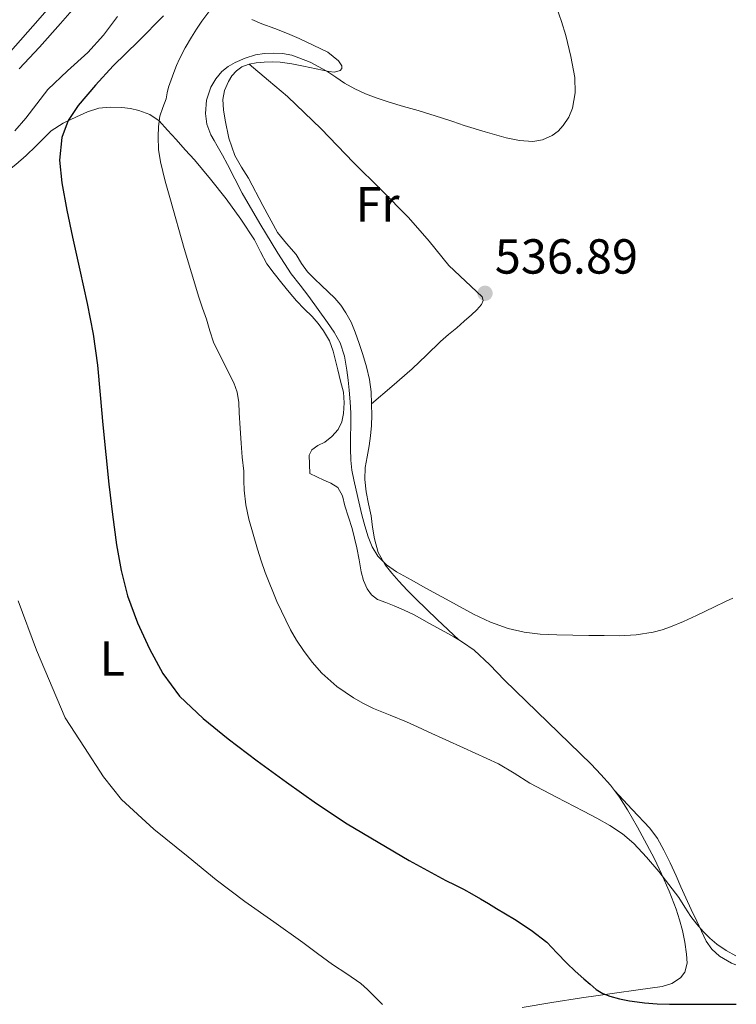
# Model space of a CAD drawing. Units: metres. Extents: x 556395 to 559871, y 4714782 to 4717123.
# Drawn here: x 559678 to 559824, y 4715743 to 4715943 of the extents above; entities that cross this region are included whole.
import ezdxf
from ezdxf.enums import TextEntityAlignment as Align

# ---------------------------------------------------------------- set-up
doc = ezdxf.new("R2010")
doc.units = ezdxf.units.M
doc.header["$MEASUREMENT"] = 0
for name, color, linetype, lineweight in [('Cauce lineal', 142, 'Continuous', 13), ('Cota de punto acotado terreno', 7, 'Continuous', 0), ('Curva de nivel directora', 30, 'Continuous', 30), ('Curva de nivel intermedia', 30, 'Continuous', 0), ('Etiqueta de uso rústico', 92, 'Continuous', 0), ('Línea de cambio de uso (parcela vista)', 92, 'Continuous', 0), ('Punto acotado terreno (símbolo)', 7, 'Continuous', 0)]:
    doc.layers.add(name, color=color, linetype=linetype, lineweight=lineweight)
doc.styles.add('Style-Arial', font='arial.ttf')

# ---------------------------------------------------------------- blocks, each defined once
blk = doc.blocks.new('5PATER')
at = {"layer": 'Cauce lineal', "linetype": 'Continuous', "lineweight": 0}
h = blk.add_hatch(color=51, dxfattribs=at)
edge = h.paths.add_edge_path()
edge.add_ellipse((0, 0), major_axis=(-0.1095731443231308, -0.1110710700762829), ratio=0.9994222409660317, start_angle=0, end_angle=360)

msp = doc.modelspace()

# ---------------------------------------------------------------- linework, layer by layer
at = {"layer": 'Cauce lineal', "color": 142, "linetype": 'Continuous', "lineweight": 13}
msp.add_polyline3d([(559687.6500000004, 4715949.27, 513.5), (559682.1699999999, 4715942.869999999, 513.3399999999965), (559676.6100000005, 4715936.550000001, 513.2100000000064), (559672.2400000002, 4715931.65, 513.0500000000029), (559667.8099999996, 4715926.82, 512.8999999999943)], dxfattribs=at)
at = {"layer": 'Curva de nivel directora', "color": 30, "linetype": 'Continuous', "lineweight": 30, "elevation": 525.0000000000001, "flags": 128}
msp.add_lwpolyline([(559707.7899999992, 4715943.820000002), (559702.6900000008, 4715938.680000001), (559697.5199999987, 4715933.62), (559693.9099999988, 4715929.680000001), (559690.4199999997, 4715925.560000001), (559688.35, 4715922.490000002), (559687.04, 4715919.060000001), (559686.5700000006, 4715914.430000002), (559687.0600000002, 4715909.82), (559688.1199999996, 4715904.270000001), (559689.2499999984, 4715898.74), (559690.7399999994, 4715891.99), (559692.2100000001, 4715885.220000002), (559693.4299999982, 4715878.970000003), (559694.3499999992, 4715872.66), (559694.89, 4715866.609999999), (559695.3899999985, 4715860.550000003), (559696.0099999999, 4715854.49), (559696.6600000003, 4715848.42), (559697.38, 4715842.240000002), (559698.1899999991, 4715836.060000001), (559699.1300000001, 4715830.850000001), (559700.449999999, 4715825.699999999), (559702.4499999994, 4715820.220000001), (559704.9399999994, 4715814.920000001), (559707.6199999994, 4715809.86), (559711.0100000001, 4715805.27), (559715.8200000003, 4715800.710000002), (559720.959999999, 4715796.580000001), (559726.8399999997, 4715792.12), (559732.7800000008, 4715787.75), (559738.8799999984, 4715783.390000002), (559745.1500000003, 4715779.29), (559751.4600000002, 4715775.550000001), (559757.759999999, 4715771.810000001), (559761.5099999995, 4715769.79), (559765.2600000004, 4715767.77), (559767.0399999995, 4715766.86), (559768.8200000009, 4715765.960000002), (559770.5599999998, 4715765.020000001), (559772.2599999986, 4715764.03), (559773.8999999992, 4715763.04), (559775.5399999998, 4715762.060000001), (559777.3700000005, 4715760.960000002), (559779.1899999998, 4715759.850000001), (559782.5999999985, 4715757.650000001), (559785.8199999994, 4715755.160000001), (559787.8499999989, 4715753.04), (559789.8499999995, 4715750.869999999), (559791.5899999985, 4715749.27), (559793.3499999997, 4715747.690000001), (559794.5799999991, 4715746.609999999), (559795.8499999987, 4715745.560000001), (559797.1600000008, 4715744.75), (559798.6000000002, 4715744.190000001), (559800.6099999996, 4715743.620000001), (559802.6500000004, 4715743.230000002), (559804.1700000003, 4715743.010000001), (559805.6999999991, 4715742.840000001), (559808.2199999981, 4715742.65), (559810.7399999994, 4715742.550000003), (559812.9299999999, 4715742.550000003), (559815.1099999992, 4715742.550000003), (559817.1199999988, 4715742.550000003), (559819.1300000004, 4715742.550000003), (559820.449999999, 4715742.550000003), (559821.77, 4715742.550000003), (559824.3600000006, 4715742.560000001)], dxfattribs=at)
at = {"layer": 'Curva de nivel intermedia', "color": 30, "linetype": 'Continuous', "lineweight": 0, "flags": 128}
for points, elevation in [([(559691.0600000012, 4715947.190000001), (559686.8300000001, 4715942.239999999), (559682.5000000005, 4715937.42), (559678.3600000008, 4715932.999999999)], 515.0000000000001), ([(559716.9600000002, 4715944.609999998), (559715.5800000011, 4715942.699999999), (559714.5000000015, 4715941.109999998), (559713.470000001, 4715939.480000001), (559712.2000000015, 4715937.310000001), (559711.0500000004, 4715935.070000002), (559710.4400000002, 4715933.689999999), (559709.8700000002, 4715932.279999999), (559709.3000000003, 4715930.8), (559708.7900000006, 4715929.289999999), (559708.5200000001, 4715928.109999998), (559708.280000001, 4715926.92), (559707.6500000006, 4715925.16), (559707.0300000015, 4715923.37), (559706.7200000008, 4715921.279999999), (559706.6700000018, 4715919.179999999), (559706.760000001, 4715916.630000001), (559707.1299999999, 4715914.08), (559708.12, 4715910.180000001), (559709.1799999995, 4715906.349999999), (559711.9900000015, 4715896.409999999), (559714.9400000018, 4715886.51), (559715.7100000007, 4715884.259999999), (559716.5100000009, 4715882.03), (559717.2000000017, 4715879.699999998), (559717.9300000003, 4715877.390000001), (559721.1600000003, 4715870.92), (559722.070000002, 4715869.079999999), (559722.7800000006, 4715867.159999999), (559723.0700000012, 4715865.069999999), (559723.1900000018, 4715862.959999999), (559723.3600000017, 4715859.88), (559723.5499999995, 4715856.810000001)], 530.0000000000001), ([(559787.8199999998, 4715945.399999999), (559788.8100000002, 4715942.63), (559789.6399999993, 4715939.800000001), (559790.7100000001, 4715935.539999999), (559791.4800000011, 4715931.24), (559791.5800000017, 4715928.119999999), (559791.0000000006, 4715924.99), (559790.2600000007, 4715923.159999999), (559789.150000002, 4715921.480000001), (559788.1300000006, 4715920.359999998), (559786.89, 4715919.470000001), (559784.940000001, 4715918.58), (559782.9400000006, 4715918.249999999), (559780.2000000002, 4715918.41), (559777.5, 4715918.949999998), (559773.230000001, 4715920.210000001), (559768.9900000007, 4715921.51), (559766.6700000007, 4715922.27), (559764.3500000006, 4715923.019999999), (559761.9600000011, 4715923.77)], 535), ([(559698.3900000004, 4715943.660000001), (559695.5600000005, 4715939.850000001), (559692.3700000009, 4715936.329999999), (559688.2300000014, 4715932.640000002), (559684.2300000004, 4715928.84), (559681.9600000017, 4715925.92), (559679.7100000009, 4715922.999999999), (559677.5300000015, 4715920.41)], 520), ([(559761.9600000011, 4715923.77), (559759.5800000007, 4715924.51), (559756.6400000014, 4715925.369999998), (559753.7100000011, 4715926.220000001), (559751.2600000014, 4715927.02), (559748.8600000007, 4715927.949999999), (559746.7100000004, 4715928.949999998), (559744.6299999995, 4715930.109999998), (559742.8200000012, 4715931.32), (559741.0199999998, 4715932.55), (559737.5900000009, 4715934.409999999), (559733.9000000006, 4715935.819999999), (559732.0200000008, 4715936.170000001), (559730.1400000011, 4715936.24), (559728.3100000004, 4715936.140000001), (559726.490000001, 4715935.849999999), (559724.3899999999, 4715935.209999999), (559722.3800000005, 4715934.329999999), (559720.9600000011, 4715933.52), (559719.6600000003, 4715932.489999999), (559718.3900000007, 4715931.019999999), (559717.4299999997, 4715929.289999999), (559716.5100000009, 4715926.630000001), (559716.2800000008, 4715923.96), (559716.6100000015, 4715921.73), (559717.4200000007, 4715919.599999999), (559718.0599999999, 4715918.460000001), (559718.7000000014, 4715917.319999999), (559719.7600000009, 4715915.439999999), (559720.8099999991, 4715913.550000001), (559722.3, 4715910.640000001), (559723.7900000009, 4715907.720000002), (559727.3400000003, 4715901.55), (559731.0500000007, 4715895.470000001), (559732.3700000017, 4715893.359999998), (559733.770000001, 4715891.289999999), (559735.5500000002, 4715888.970000001), (559737.3499999995, 4715886.67), (559739.2600000006, 4715884.039999999), (559741.1300000014, 4715881.390000001), (559742.5000000016, 4715879.380000002), (559743.7100000008, 4715877.26), (559744.6299999995, 4715874.509999999), (559745.1100000001, 4715871.659999999), (559745.3800000005, 4715869.619999998), (559745.5900000005, 4715867.579999999), (559745.7800000006, 4715865.239999999), (559745.8800000012, 4715862.91), (559745.87, 4715860.470000001), (559745.8299999998, 4715858.029999998), (559745.8400000011, 4715855.689999999), (559745.9000000013, 4715853.349999998), (559746.1300000015, 4715851.320000002), (559746.5200000005, 4715849.31), (559747.3000000005, 4715845.739999999), (559748.140000001, 4715842.190000001), (559748.7500000012, 4715839.949999998), (559749.4300000007, 4715837.720000001), (559750.2399999998, 4715835.659999999), (559751.4199999999, 4715833.75), (559753.15, 4715831.989999998), (559755.1600000017, 4715830.619999998), (559758.1600000013, 4715828.940000001), (559761.1600000008, 4715827.269999998), (559766.0200000001, 4715824.609999998), (559770.8900000006, 4715821.96), (559774.3200000017, 4715820.31), (559777.9300000014, 4715819.019999998), (559781.1600000013, 4715818.279999998), (559784.4400000003, 4715817.909999999), (559786.1300000001, 4715817.810000001), (559787.8199999998, 4715817.750000001), (559791.0800000011, 4715817.699999999), (559794.3400000001, 4715817.659999999), (559797.4300000012, 4715817.619999999), (559800.5200000004, 4715817.59), (559803.9900000015, 4715817.769999999), (559807.4500000015, 4715818.300000001), (559809.2400000019, 4715818.75), (559810.9699999996, 4715819.369999999), (559813.6299999995, 4715820.48), (559816.2500000015, 4715821.67), (559818.0799999997, 4715822.569999999), (559819.9100000004, 4715823.470000001), (559822.1700000003, 4715824.53), (559823.650000002, 4715825.220000001)], 535), ([(559723.5499999995, 4715856.810000001), (559723.810000001, 4715853.949999999), (559724.0900000005, 4715851.079999999), (559724.1300000006, 4715849.140000001), (559724.1700000009, 4715847.199999999), (559724.5399999997, 4715844.249999999), (559725.1600000011, 4715841.34), (559726.0000000015, 4715838.279999998), (559726.9, 4715835.239999998), (559727.66, 4715832.840000001), (559728.4700000014, 4715830.46), (559730.8300000017, 4715824.55), (559733.6100000001, 4715818.810000001), (559734.8500000006, 4715816.66), (559736.2300000018, 4715814.59), (559738.0100000012, 4715812.179999999), (559739.9900000015, 4715809.930000001), (559743.0700000017, 4715807.23), (559746.4600000001, 4715804.939999999), (559748.4500000017, 4715803.79), (559750.5000000013, 4715802.779999999), (559753.8899999999, 4715801.430000001), (559757.2600000005, 4715800.039999999), (559759.4600000001, 4715799.029999998), (559761.6600000015, 4715798.01), (559768.8000000007, 4715794.769999999), (559775.930000001, 4715791.51), (559779.1299999995, 4715789.569999999), (559782.3000000012, 4715787.550000001), (559787.7700000008, 4715784.690000001), (559793.2400000002, 4715781.850000001), (559795.9400000003, 4715780.41), (559798.6200000005, 4715778.939999999), (559801.1700000007, 4715777.27), (559803.4800000018, 4715775.269999999), (559806.1100000005, 4715772.49), (559808.5700000013, 4715769.560000001), (559810.6400000011, 4715766.949999999), (559812.6300000004, 4715764.279999998), (559813.8799999999, 4715762.340000001), (559815.1100000015, 4715760.390000001), (559816.3200000006, 4715758.829999999), (559817.6200000015, 4715757.340000001), (559818.9500000015, 4715755.999999999), (559820.390000001, 4715754.789999999), (559822.32, 4715753.51), (559824.2800000003, 4715752.380000001)], 530.0000000000001), ([(559678.2000000001, 4715824.659999999), (559681.8900000001, 4715814.65), (559687.7799999999, 4715800.859999999), (559691.6700000013, 4715794.84), (559695.5700000017, 4715788.82), (559699.2000000017, 4715784.199999998)], 520), ([(559699.2000000017, 4715784.199999998), (559705.7700000008, 4715778.179999999), (559712.7699999993, 4715772.58), (559718.4800000001, 4715767.899999999), (559724.3499999997, 4715763.429999999), (559730.2300000004, 4715759.289999999), (559736.1100000013, 4715755.140000001), (559739.1300000009, 4715752.869999998), (559742.1500000006, 4715750.599999999), (559745.0600000009, 4715748.71), (559747.9300000009, 4715746.75), (559749.2699999998, 4715745.539999999), (559750.5500000005, 4715744.279999998), (559751.4500000012, 4715743.38), (559752.3400000009, 4715742.49)], 520)]:
    msp.add_lwpolyline(points, dxfattribs=dict(at, elevation=elevation))
at = {"layer": 'Línea de cambio de uso (parcela vista)', "color": 92, "linetype": 'Continuous', "lineweight": 0, "extrusion": (-0.01966567608113953, 0.01638807600824424, 0.9996722923783672), "elevation": 66813.8137034371, "flags": 128}
msp.add_lwpolyline([(-3981207.217398795, -2588213.845612908), (-3981207.217398795, -2588213.849519313)], dxfattribs=at)
at = {"layer": 'Línea de cambio de uso (parcela vista)', "color": 92, "linetype": 'Continuous', "lineweight": 0, "elevation": 536.279999999999, "flags": 128}
msp.add_lwpolyline([(559728.25, 4715934.41), (559726.6200000001, 4715934.26), (559725.233, 4715933.977499999)], dxfattribs=at)
at = {"layer": 'Línea de cambio de uso (parcela vista)', "color": 92, "linetype": 'Continuous', "lineweight": 0, "extrusion": (-0.01050721375454363, -0.008978890296361296, 0.9999044844324693), "elevation": -47687.49804225077, "flags": 128}
msp.add_lwpolyline([(559724.8427217354, 4715626.721041521), (559724.8482224825, 4715626.72574171)], dxfattribs=at)
at = {"layer": 'Línea de cambio de uso (parcela vista)', "color": 92, "linetype": 'Continuous', "lineweight": 0, "extrusion": (0.02295371602155907, -0.02194476266335466, 0.9994956499717499), "elevation": -90105.03569994295, "flags": 128}
msp.add_lwpolyline([(3795483.144497791, 2852798.065894649), (3795483.14449779, 2852798.040702587)], dxfattribs=at)
at = {"layer": 'Línea de cambio de uso (parcela vista)', "color": 92, "linetype": 'Continuous', "lineweight": 0}
for points in [[(559725.7599999999, 4715943.08, 531.4499999999971), (559727.79, 4715942.189999999, 531.5599999999977), (559730.4100000003, 4715941.24, 531.7599999999948), (559733, 4715940.25, 532.0599999999977), (559735.3899999997, 4715939.220000001, 532.4499999999971), (559741.2300000004, 4715936.439999999, 533.4799999999959), (559742.3099999996, 4715935.550000001, 533.929999999993), (559743.4000000004, 4715934.67, 534.3800000000047), (559744.0499999998, 4715933.630000001, 534.820000000007), (559744.0800000001, 4715933.060000001, 535.070000000007), (559743.75, 4715932.65, 535.2899999999936), (559742.5800000001, 4715932.350000001, 535.6699999999983), (559741.3899999997, 4715932.460000001, 535.8800000000047), (559738.8300000001, 4715933.029999999, 536.0200000000041), (559736.2699999996, 4715933.58, 536.0800000000017), (559733.9100000003, 4715934.02, 536.070000000007), (559731.5300000003, 4715934.4, 536.0800000000017), (559729.8899999997, 4715934.480000001, 536.1900000000023), (559728.25, 4715934.41, 536.279999999999)], [(559725.233, 4715933.977499999, 536.279999999999), (559725, 4715933.930000001, 536.279999999999), (559723.7400000002, 4715933.41, 536.279999999999), (559722.5999999996, 4715932.59, 536.279999999999), (559721.6799999997, 4715931.609999999, 536.2700000000041), (559720.9699999997, 4715930.460000001, 536.25), (559720.1799999997, 4715928.630000001, 536.25), (559719.8499999996, 4715926.75, 536.25), (559719.9800000004, 4715924.67, 536.25), (559720.3300000001, 4715922.59, 536.279999999999), (559721.0800000001, 4715918.890000001, 536.4100000000036), (559722.2999999998, 4715915.359999999, 536.5599999999977), (559723.6600000003, 4715913.02, 536.6399999999994), (559725.0499999998, 4715910.730000001, 536.7299999999959), (559727.9699999997, 4715905.210000001, 537.029999999999), (559730.9900000002, 4715899.720000001, 537.3600000000006), (559732.8300000001, 4715897.439999999, 537.529999999999), (559734.7800000003, 4715895.24, 537.6300000000047), (559735.8600000005, 4715893.4, 537.6199999999953), (559737.0700000003, 4715891.66, 537.6100000000006), (559738.5, 4715890.27, 537.6000000000058), (559739.9299999997, 4715888.890000001, 537.6000000000058), (559741.2699999996, 4715887.59, 537.5899999999965), (559742.6200000001, 4715886.300000001, 537.6000000000058), (559743.8499999996, 4715884.91, 537.5899999999965), (559744.9100000003, 4715883.350000001, 537.5800000000017), (559745.9600000001, 4715881.41, 537.4900000000052), (559746.8099999996, 4715879.390000001, 537.3999999999943), (559747.6100000005, 4715877.119999999, 537.3800000000047), (559748.3499999996, 4715874.84, 537.3699999999953), (559749.1100000005, 4715872.32, 537.3699999999953), (559749.7199999997, 4715869.75, 537.3699999999953), (559750.0099999999, 4715867.230000001, 537.3300000000017), (559750.1054999996, 4715864.8147, 537.2059000000008)], [(559750.1054999996, 4715864.8147, 537.2001000000018), (559754.2300000004, 4715868.359999999, 537.25), (559758.3600000005, 4715871.9, 537.3099999999977), (559761.2699999996, 4715874.710000001, 537.320000000007), (559764.1699999999, 4715877.529999999, 537.3099999999977), (559765.8099999996, 4715878.92, 537.2899999999936), (559767.4699999997, 4715880.300000001, 537.279999999999), (559768.9699999997, 4715881.609999999, 537.2400000000052), (559770.4699999997, 4715882.939999999, 537.2100000000064), (559771.5300000003, 4715883.949999999, 537.2100000000064), (559772.5199999996, 4715885.029999999, 537.2100000000064), (559772.8300000001, 4715885.83, 537.2100000000064), (559772.6200000001, 4715886.619999999, 537.2100000000064), (559769.2400000002, 4715889.800000001, 537.3099999999977), (559765.8300000001, 4715892.99, 537.3899999999994), (559761.8399999999, 4715897.939999999, 537.1900000000023), (559757.6600000003, 4715902.75, 536.9600000000064), (559752.04, 4715908.350000001, 536.779999999999), (559746.4100000003, 4715913.949999999, 536.6399999999994), (559739.8600000005, 4715920.810000001, 536.6399999999994), (559733.0300000003, 4715927.390000001, 536.570000000007), (559729.1299999999, 4715930.680000001, 536.429999999993), (559725.233, 4715933.977499999, 536.2801000000036)], [(559626.8899999997, 4715887.359999999, 515.7700000000041), (559630, 4715889.66, 516.1000000000058), (559634.25, 4715892.25, 516.6300000000047), (559638.6699999999, 4715894.460000001, 517.2400000000052), (559643.8799999999, 4715896.74, 518.0200000000041), (559649.1200000001, 4715898.890000001, 518.8699999999953), (559653.2599999999, 4715900.51, 519.6399999999994), (559657.3899999997, 4715902.109999999, 520.3899999999994), (559660.7699999996, 4715903.390000001, 520.8899999999994), (559664.1500000004, 4715904.67, 521.3999999999943), (559666.3799999999, 4715905.77, 521.7899999999936), (559668.5099999999, 4715907.07, 522.1900000000023), (559671.4900000002, 4715908.980000001, 522.7100000000064), (559674.3899999997, 4715910.970000001, 523.2400000000052), (559676.0800000001, 4715912.230000001, 523.6199999999953), (559677.7199999997, 4715913.550000001, 524.0099999999948), (559679.79, 4715915.380000001, 524.4400000000023), (559681.8099999996, 4715917.25, 524.8600000000006), (559683.3099999996, 4715918.810000001, 525.3699999999953), (559684.8799999999, 4715920.369999999, 525.8999999999943), (559687.3700000001, 4715921.970000001, 526.1699999999983), (559690.04, 4715923.25, 526.4900000000052), (559692.2999999998, 4715924.25, 527.0399999999936), (559694.6100000005, 4715924.99, 527.6399999999994)], [(559694.6100000005, 4715924.99, 527.6399999999994), (559696.9400000004, 4715925.24, 528.25), (559699.2800000003, 4715925.130000001, 528.8699999999953), (559701.0199999996, 4715924.930000001, 529.4400000000023), (559702.7400000002, 4715924.529999999, 529.9799999999959), (559704.9600000001, 4715923.720000001, 530.2599999999948), (559706.8700000001, 4715922.41, 530.4900000000052), (559708.5999999996, 4715920.529999999, 531.0099999999948), (559710.3200000003, 4715918.619999999, 531.5099999999948), (559712.1900000004, 4715916.550000001, 531.9600000000064), (559714.0499999998, 4715914.460000001, 532.3899999999994), (559717.3499999996, 4715910.560000001, 533.1900000000023), (559720.5199999996, 4715906.539999999, 533.8999999999943), (559723.4800000004, 4715902.439999999, 534.0099999999948), (559726.2599999999, 4715898.189999999, 533.9100000000036), (559727.5199999996, 4715895.74, 534.0399999999936), (559728.8200000003, 4715893.33, 534.1499999999943), (559730.29, 4715891.32, 534.1900000000023), (559731.8399999999, 4715889.369999999, 534.2200000000012), (559733.3399999999, 4715887.57, 534.2100000000064), (559734.8700000001, 4715885.810000001, 534.2200000000012), (559736.4299999997, 4715884.180000001, 534.2599999999948), (559738.0199999996, 4715882.57, 534.3099999999977), (559739.2400000002, 4715881.16, 534.320000000007), (559740.3499999996, 4715879.640000001, 534.3300000000017), (559741.5199999996, 4715877.66, 534.3800000000047), (559742.3099999996, 4715875.529999999, 534.4400000000023), (559742.7800000003, 4715873.630000001, 534.4900000000052), (559743.25, 4715871.720000001, 534.5399999999936), (559743.8099999996, 4715869.439999999, 534.5399999999936), (559744.3700000001, 4715867.15, 534.5200000000041), (559744.5700000003, 4715864.99, 534.5099999999948), (559744.3899999997, 4715862.810000001, 534.5), (559744.0599999996, 4715861.15, 534.4900000000052), (559743.3300000001, 4715859.58, 534.4100000000036), (559742.0599999996, 4715858.140000001, 534.179999999993), (559740.6100000005, 4715856.970000001, 533.929999999993), (559739.1500000004, 4715856.300000001, 533.7599999999948), (559737.9500000002, 4715855.42, 533.6100000000006), (559737.3899999997, 4715854.33, 533.5), (559737.5499999998, 4715850.59, 533.5099999999948), (559738.9600000001, 4715849.92, 533.5899999999965), (559740.3700000001, 4715849.24, 533.6699999999983), (559741.8499999996, 4715848.619999999, 533.7899999999936), (559743.25, 4715847.789999999, 533.8999999999943), (559744.2199999997, 4715846.050000001, 533.9100000000036), (559744.6900000004, 4715844.039999999, 533.8999999999943), (559745.4500000002, 4715841.720000001, 533.8800000000047), (559746.1600000003, 4715839.390000001, 533.8300000000017), (559746.6699999999, 4715837.449999999, 533.679999999993), (559747.1200000001, 4715835.5, 533.529999999999), (559747.5899999999, 4715833.029999999, 533.4600000000064), (559748.0300000003, 4715830.560000001, 533.3999999999943), (559748.4900000002, 4715828.84, 533.3600000000006), (559749.1900000004, 4715827.16, 533.3399999999965), (559750.0899999999, 4715825.890000001, 533.3500000000058), (559751.3300000001, 4715824.99, 533.4199999999983), (559753.0199999996, 4715824.32, 533.5899999999965), (559754.7100000001, 4715823.680000001, 533.7700000000041), (559756.7699999996, 4715822.800000001, 533.9100000000036), (559758.7999999998, 4715821.82, 533.9799999999959), (559761.9100000003, 4715820.09, 533.9900000000052), (559765.0099999999, 4715818.350000001, 533.9799999999959), (559766.8399999999, 4715817.33, 533.9700000000012), (559767.8518000003, 4715816.757400001, 533.9588999999978)], [(559750.1054999996, 4715864.8147, 537.2059000000008), (559750.1100000005, 4715864.699999999, 537.1999999999971), (559750.1600000003, 4715862.529999999, 537.0200000000041), (559750.1200000001, 4715860.359999999, 536.8399999999965), (559749.9299999997, 4715858.289999999, 536.6900000000023), (559749.6600000003, 4715856.220000001, 536.5399999999936), (559749.2400000002, 4715854.039999999, 536.4400000000023), (559748.8399999999, 4715851.869999999, 536.3500000000058), (559748.7599999999, 4715849.380000001, 536.2100000000064), (559749.0300000003, 4715846.890000001, 536.0599999999977), (559749.5199999996, 4715844.460000001, 535.8899999999994), (559750.0099999999, 4715842.029999999, 535.7100000000064), (559750.3399999999, 4715839.680000001, 535.5), (559750.6799999997, 4715837.32, 535.279999999999), (559751.4699999997, 4715834.52, 535.2299999999959), (559752.8700000001, 4715831.99, 535.1999999999971), (559754.25, 4715830.32, 534.8999999999943), (559755.7000000002, 4715828.710000001, 534.6199999999953), (559757.3700000001, 4715826.880000001, 534.4700000000012), (559759.0999999996, 4715825.100000001, 534.3600000000006), (559763.4900000002, 4715820.92, 534.1600000000036), (559767.8518000003, 4715816.757400001, 533.9608000000007)], [(559767.8518000003, 4715816.757400001, 533.9588999999978), (559768.6600000003, 4715816.300000001, 533.9499999999971), (559771.0099999999, 4715814.65, 533.8500000000058), (559774.1600000003, 4715811.640000001, 533.6600000000036), (559777.2000000002, 4715808.51, 533.4799999999959), (559786, 4715799.980000001, 533.070000000007), (559794.7999999998, 4715791.449999999, 532.6600000000036), (559796.7599999999, 4715789.300000001, 532.429999999993), (559798.7199999997, 4715787.15, 532.1999999999971), (559800.5899999999, 4715784.720000001, 531.6999999999971), (559802.2100000001, 4715782.119999999, 531.1300000000047), (559804.2400000002, 4715778.630000001, 530.6000000000058), (559806.1799999997, 4715775.08, 530.070000000007), (559807.6799999997, 4715772.119999999, 529.6000000000058), (559809.1200000001, 4715769.119999999, 529.179999999993), (559810.6799999997, 4715765.539999999, 528.8800000000047), (559812.0999999996, 4715761.880000001, 528.6499999999943), (559812.8099999996, 4715759.730000001, 528.5099999999948), (559813.4100000003, 4715757.529999999, 528.3600000000006), (559813.8799999999, 4715755.15, 528.1900000000023), (559814.2100000001, 4715752.76, 527.9900000000052), (559814.3700000001, 4715750.930000001, 527.8399999999965), (559813.9000000004, 4715749.100000001, 527.6600000000036), (559813, 4715747.91, 527.4799999999959), (559811.2599999999, 4715746.730000001, 527.1499999999943), (559809.2599999999, 4715746.17, 526.8399999999965), (559804.4100000003, 4715745.480000001, 526.4900000000052), (559799.5800000001, 4715744.800000001, 526.0200000000041), (559796.2199999997, 4715744.310000001, 525.3800000000047), (559792.8600000005, 4715743.82, 524.7100000000064), (559786.8099999996, 4715742.92, 523.4400000000023), (559780.75, 4715741.9, 522.2200000000012)], [(559799.5800000001, 4715786.039999999, 531.9700000000012), (559803.1600000003, 4715782.220000001, 532.1399999999994), (559806.7400000002, 4715778.41, 532.3000000000029), (559808.3099999996, 4715776.27, 532.1499999999943), (559809.5800000001, 4715773.930000001, 531.820000000007), (559810.8899999997, 4715771.32, 531.5), (559812.1399999997, 4715768.680000001, 531.179999999993), (559813.0999999996, 4715766.439999999, 531.1699999999983), (559814.0700000003, 4715764.220000001, 531.1499999999943), (559815.2000000002, 4715761.850000001, 530.820000000007), (559816.3399999999, 4715759.480000001, 530.4799999999959), (559817.29, 4715757.439999999, 530.179999999993), (559818.2300000004, 4715755.4, 530), (559819.3700000001, 4715753.75, 529.9700000000012), (559820.9400000004, 4715752.359999999, 529.9600000000064), (559823.3499999996, 4715750.890000001, 529.929999999993), (559824.29, 4715750.57, 529.9199999999983)]]:
    msp.add_polyline3d(points, dxfattribs=at)

# ---------------------------------------------------------------- block references
at = {"layer": 'Punto acotado terreno (símbolo)', "color": 7, "linetype": 'Continuous', "lineweight": 0, "xscale": 10, "yscale": 10, "zscale": 10}
msp.add_blockref('5PATER', (559773.2100000008, 4715887.32, 536.8899999999994), dxfattribs=at)

# ---------------------------------------------------------------- texts
at = {"layer": 'Cota de punto acotado terreno', "color": 7, "linetype": 'Continuous', "lineweight": 0, "style": 'Style-Arial'}
msp.add_text('536.89', height=7.000000000000002, dxfattribs=at).set_placement((559775.1999999983, 4715891.320000002, 536.8899999999994))
at = {"layer": 'Etiqueta de uso rústico', "color": 92, "linetype": 'Continuous', "lineweight": 0, "style": 'Style-Arial'}
for s, p in [('Fr', (559751.3236852662, 4715905.430010001, 536.9700000000012)), ('L', (559697.3714203803, 4715812.930010001, 522.9199999999983))]:
    msp.add_text(s, height=7.000000000000002, dxfattribs=at).set_placement(p, align=Align.MIDDLE_CENTER)

doc.saveas('drawing.dxf')
